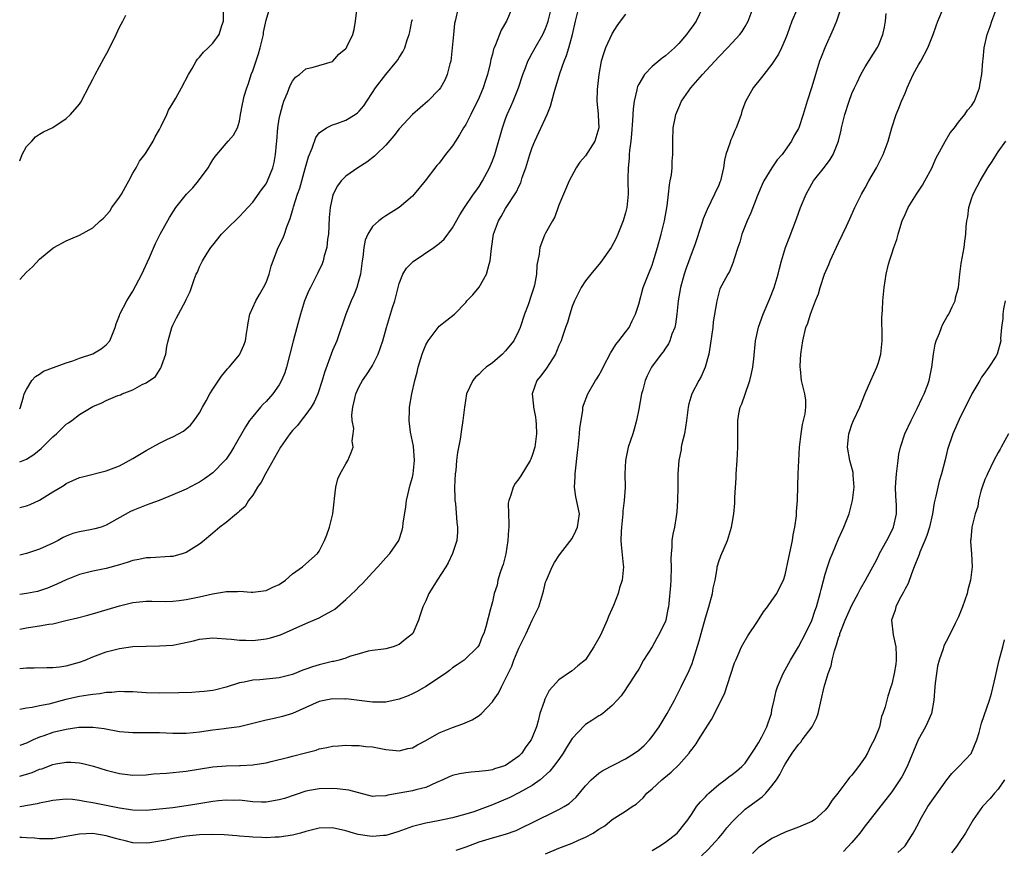
# Model space of a CAD drawing. Units: inches. Extents: x 2562000 to 2565000, y 1536000 to 1539000.
# Drawn here: x 2562000 to 2562148, y 1536363 to 1536487 of the extents above; entities that cross this region are included whole.
import ezdxf

# ---------------------------------------------------------------- set-up
doc = ezdxf.new("R2010")
doc.units = ezdxf.units.IN
doc.header["$MEASUREMENT"] = 0
doc.layers.add('LD25621536_2ft', color=31, linetype='Continuous')

msp = doc.modelspace()

# ---------------------------------------------------------------- linework, layer by layer
at = {"layer": 'LD25621536_2ft'}
for points, elevation in [([(2562123.77, 1536490.23), (2562122.69, 1536487), (2562122.2, 1536485.8), (2562120.92, 1536483), (2562120.38, 1536481.62), (2562120.15, 1536481), (2562119.52, 1536479), (2562119, 1536477.16), (2562118.3, 1536475), (2562117.69, 1536473), (2562117.04, 1536471), (2562117, 1536470.9), (2562116.28, 1536469.72), (2562115.93, 1536469), (2562115, 1536467.65), (2562114.51, 1536467), (2562113.8, 1536466.2), (2562113, 1536464.96), (2562111.79, 1536463), (2562111.52, 1536462.48), (2562110.82, 1536460.82), (2562109.81, 1536458.19), (2562109.27, 1536457), (2562108.5, 1536455), (2562108.18, 1536453.82), (2562107.87, 1536453), (2562107.32, 1536451.32), (2562107.18, 1536450.82), (2562107, 1536450.4), (2562106.6, 1536449.4), (2562106.35, 1536449), (2562105.19, 1536446.81), (2562105, 1536446.21), (2562104.71, 1536445), (2562104.67, 1536444.67), (2562104.17, 1536441.83), (2562104.1, 1536441), (2562103.98, 1536439.98), (2562103.74, 1536438.26), (2562103.52, 1536437), (2562102.99, 1536435), (2562102.38, 1536433.62), (2562102.03, 1536433), (2562100.99, 1536431), (2562100.51, 1536429.49), (2562100.39, 1536429), (2562100.14, 1536427), (2562099.84, 1536425), (2562099.48, 1536423.48), (2562099.38, 1536423), (2562099.34, 1536422.66), (2562099, 1536421), (2562098.85, 1536419), (2562098.86, 1536417), (2562098.82, 1536415), (2562098.72, 1536413.28), (2562098.6, 1536412.6), (2562098.35, 1536411), (2562098.09, 1536409.91), (2562097.97, 1536409), (2562097.98, 1536407.98), (2562097.84, 1536407), (2562097.81, 1536406.19), (2562097.87, 1536405), (2562097.83, 1536403), (2562097.77, 1536402.23), (2562097.5, 1536399.5), (2562097.44, 1536399), (2562097.35, 1536398.65), (2562097.05, 1536397), (2562097, 1536396.86), (2562096.11, 1536395), (2562095.69, 1536394.31), (2562095, 1536393.01), (2562093.73, 1536391), (2562093, 1536389.66), (2562092.55, 1536389), (2562091.76, 1536387.76), (2562091.15, 1536386.85), (2562091, 1536386.6), (2562090.34, 1536385.66), (2562089.77, 1536385), (2562089, 1536384.19), (2562087.61, 1536383), (2562087.25, 1536382.75), (2562087, 1536382.63), (2562085.94, 1536381.94), (2562085, 1536381.31), (2562084.83, 1536381.17), (2562083, 1536379.21), (2562082.15, 1536377.85), (2562081.65, 1536377), (2562081, 1536376.09), (2562080.19, 1536375), (2562079.66, 1536374.34), (2562078.2, 1536373), (2562077, 1536372.15), (2562075, 1536371.04), (2562073.63, 1536370.37), (2562071, 1536369.27), (2562068.22, 1536368.22), (2562067, 1536367.84), (2562065, 1536367.28), (2562062.84, 1536366.84), (2562061, 1536366.48), (2562059, 1536365.98), (2562056.78, 1536365.22), (2562055, 1536364.67), (2562054.65, 1536364.65), (2562053, 1536364.49), (2562052.55, 1536364.55), (2562050.82, 1536364.82), (2562050.12, 1536365), (2562049, 1536365.35), (2562047, 1536365.78), (2562045, 1536365.74), (2562043, 1536365.25), (2562042.19, 1536365), (2562041, 1536364.7), (2562039, 1536364.4), (2562038.4, 1536364.4), (2562037, 1536364.31), (2562036.37, 1536364.37), (2562035, 1536364.39), (2562034.46, 1536364.46), (2562033, 1536364.57), (2562032.61, 1536364.61), (2562030.74, 1536364.74), (2562029, 1536364.79), (2562027, 1536364.75), (2562025, 1536364.56), (2562024.43, 1536364.43), (2562023, 1536364.2), (2562021.93, 1536363.93), (2562019.53, 1536363.53), (2562019, 1536363.48), (2562017, 1536363.54), (2562015.85, 1536363.85), (2562015, 1536364.03), (2562014.26, 1536364.26), (2562013, 1536364.61), (2562011, 1536364.93), (2562009, 1536364.85), (2562006.38, 1536364.38), (2562005, 1536364.17), (2562003, 1536364.16), (2562002.24, 1536364.24), (2562001, 1536364.32), (2562000.34, 1536364.34), (2562000, 1536364.34)], 8030), ([(2562000, 1536428.77), (2562000.11, 1536429), (2562000.58, 1536430.58), (2562000.67, 1536431), (2562001, 1536431.67), (2562001.8, 1536433), (2562002.37, 1536433.63), (2562003, 1536433.99), (2562003.58, 1536434.42), (2562007, 1536435.67), (2562007.97, 1536435.97), (2562009, 1536436.35), (2562010.99, 1536437.01), (2562012.23, 1536437.77), (2562013, 1536438.36), (2562013.55, 1536439), (2562014.33, 1536441), (2562014.48, 1536441.52), (2562015, 1536442.79), (2562015.06, 1536443), (2562016.07, 1536445), (2562017, 1536446.43), (2562018.37, 1536449), (2562019.52, 1536451.52), (2562020.4, 1536453.6), (2562021.12, 1536455), (2562022.51, 1536457.49), (2562023.47, 1536459), (2562025.08, 1536461), (2562026.03, 1536461.97), (2562026.88, 1536463), (2562028.33, 1536465), (2562028.56, 1536465.44), (2562029, 1536466.18), (2562029.34, 1536466.66), (2562031, 1536468.64), (2562031.34, 1536469), (2562032.11, 1536469.89), (2562032.72, 1536471), (2562033, 1536472), (2562033.18, 1536473), (2562033.48, 1536474.52), (2562033.55, 1536475), (2562033.74, 1536475.74), (2562034.11, 1536477), (2562034.35, 1536477.65), (2562034.78, 1536479), (2562035, 1536479.57), (2562035.88, 1536482.12), (2562036.12, 1536483), (2562036.61, 1536485), (2562036.64, 1536485.36), (2562037, 1536487.15), (2562037.59, 1536489)], 8052), ([(2562065.88, 1536489), (2562065.4, 1536487), (2562065.33, 1536486.67), (2562065.15, 1536485), (2562064.97, 1536483), (2562064.74, 1536481), (2562064.62, 1536480.62), (2562064.23, 1536479), (2562063.87, 1536478.13), (2562063.2, 1536477), (2562063, 1536476.74), (2562061.3, 1536475), (2562059, 1536472.97), (2562057, 1536470.82), (2562056.2, 1536469.8), (2562055, 1536468.4), (2562053.57, 1536467), (2562053.29, 1536466.71), (2562052.16, 1536465.84), (2562050.77, 1536465), (2562049, 1536463.74), (2562048.27, 1536463), (2562047.73, 1536462.27), (2562047.1, 1536461), (2562047, 1536460.67), (2562046.63, 1536459), (2562046.49, 1536457.51), (2562046.38, 1536455), (2562046.26, 1536454.26), (2562046.13, 1536453), (2562045.74, 1536451.74), (2562045.57, 1536451), (2562045.43, 1536450.57), (2562044.8, 1536449.2), (2562043.66, 1536447), (2562043.45, 1536446.55), (2562042.8, 1536445), (2562042.18, 1536443), (2562041.62, 1536441), (2562041.06, 1536438.94), (2562040.6, 1536437), (2562040.08, 1536435), (2562039.82, 1536434.18), (2562039.35, 1536433), (2562039, 1536432.38), (2562038.03, 1536431), (2562037, 1536429.88), (2562036.56, 1536429.44), (2562036.18, 1536429), (2562035, 1536427.62), (2562034.54, 1536427), (2562033.92, 1536426.08), (2562032.19, 1536423), (2562031.74, 1536422.26), (2562031, 1536421.21), (2562030.84, 1536421), (2562029, 1536419.15), (2562027.74, 1536418.26), (2562027, 1536417.76), (2562026.49, 1536417.51), (2562025, 1536416.7), (2562023, 1536415.83), (2562020.94, 1536415), (2562019.53, 1536414.47), (2562019, 1536414.3), (2562017, 1536413.49), (2562016.66, 1536413.34), (2562013, 1536411.26), (2562012.26, 1536411), (2562011.29, 1536410.71), (2562010.57, 1536410.57), (2562009, 1536410.3), (2562007.97, 1536410.03), (2562007, 1536409.65), (2562006.55, 1536409.45), (2562005.76, 1536409), (2562005, 1536408.6), (2562003, 1536407.66), (2562001, 1536407.01), (2562000, 1536406.76)], 8046), ([(2562074, 1536489), (2562073.11, 1536487), (2562072.34, 1536485.66), (2562071.47, 1536483.47), (2562071.25, 1536483), (2562071.19, 1536482.81), (2562071, 1536482.05), (2562070.77, 1536481.23), (2562070.66, 1536480.66), (2562070.26, 1536479), (2562069.94, 1536477.94), (2562069.62, 1536477), (2562069, 1536475.54), (2562068.76, 1536475), (2562068.18, 1536473.82), (2562067.75, 1536473), (2562067, 1536471.47), (2562066.69, 1536471), (2562066.08, 1536469.92), (2562065.44, 1536469), (2562065, 1536468.28), (2562063.98, 1536467), (2562063, 1536465.69), (2562062.68, 1536465.32), (2562060.9, 1536463), (2562059.26, 1536461), (2562059, 1536460.72), (2562057, 1536459.02), (2562055, 1536457.77), (2562054.54, 1536457.46), (2562053.95, 1536457), (2562053, 1536456.14), (2562052.3, 1536455), (2562051.9, 1536454.1), (2562051.7, 1536453), (2562051.55, 1536451.55), (2562051.45, 1536451), (2562051.18, 1536449), (2562051, 1536448.32), (2562050.62, 1536447), (2562050.17, 1536445.83), (2562049.8, 1536445), (2562049, 1536443), (2562047.62, 1536439), (2562047, 1536437.52), (2562045.77, 1536434.23), (2562045.45, 1536433), (2562044.8, 1536431), (2562044.23, 1536429.77), (2562043.78, 1536429), (2562043, 1536427.89), (2562042.27, 1536427), (2562041.72, 1536426.28), (2562041, 1536425.49), (2562040.59, 1536425), (2562039.2, 1536423), (2562036.92, 1536419), (2562036.27, 1536417.73), (2562035.74, 1536417), (2562035, 1536415.8), (2562034.38, 1536415), (2562033.89, 1536414.11), (2562033, 1536413.37), (2562032.83, 1536413.17), (2562032.57, 1536413), (2562031, 1536411.69), (2562030.08, 1536411), (2562029, 1536410.08), (2562028.43, 1536409.57), (2562027.73, 1536409), (2562027, 1536408.43), (2562025, 1536407.16), (2562024.57, 1536407), (2562023, 1536406.59), (2562022.58, 1536406.58), (2562019.65, 1536406.35), (2562019, 1536406.38), (2562017.89, 1536406.11), (2562017, 1536405.98), (2562016.29, 1536405.71), (2562015, 1536405.31), (2562013, 1536404.75), (2562011, 1536404.38), (2562009, 1536403.89), (2562007, 1536403.08), (2562005.6, 1536402.4), (2562004.2, 1536401.8), (2562003, 1536401.4), (2562002.69, 1536401.31), (2562001, 1536400.99), (2562000, 1536400.86)], 8044), ([(2562000, 1536395.64), (2562001, 1536395.87), (2562001.99, 1536395.99), (2562003, 1536396.14), (2562004.39, 1536396.39), (2562005, 1536396.47), (2562006.94, 1536396.94), (2562008.66, 1536397.34), (2562010.25, 1536397.75), (2562011.81, 1536398.19), (2562015, 1536399.18), (2562017, 1536399.65), (2562019, 1536399.87), (2562019.84, 1536399.84), (2562021.83, 1536399.83), (2562023, 1536399.85), (2562023.96, 1536399.96), (2562025, 1536400.09), (2562027, 1536400.53), (2562028.98, 1536400.98), (2562030.76, 1536401.24), (2562031, 1536401.3), (2562032.7, 1536401.3), (2562033, 1536401.35), (2562034.77, 1536401.23), (2562035, 1536401.23), (2562037, 1536401.44), (2562038.05, 1536401.95), (2562039, 1536402.37), (2562039.93, 1536403), (2562041, 1536403.98), (2562042.5, 1536405), (2562043, 1536405.48), (2562044.73, 1536407), (2562045, 1536407.38), (2562045.79, 1536409), (2562046.15, 1536409.85), (2562046.54, 1536411), (2562047.04, 1536413), (2562047.22, 1536414.78), (2562047.31, 1536415.31), (2562047.47, 1536417), (2562047.77, 1536418.23), (2562048.15, 1536419), (2562049, 1536420.49), (2562049.31, 1536421), (2562049.81, 1536422.19), (2562050.09, 1536423), (2562049.94, 1536423.94), (2562050.09, 1536425), (2562050.18, 1536425.82), (2562049.94, 1536427), (2562049.88, 1536427.88), (2562050.05, 1536429), (2562050.32, 1536430.32), (2562050.51, 1536431), (2562051, 1536432.11), (2562051.49, 1536433), (2562052.12, 1536433.88), (2562052.86, 1536435), (2562053, 1536435.25), (2562053.87, 1536437), (2562054.53, 1536439), (2562055.08, 1536441), (2562056.01, 1536444.01), (2562056.33, 1536445), (2562056.84, 1536447), (2562057, 1536447.57), (2562057.56, 1536449), (2562058.09, 1536449.91), (2562059.09, 1536450.91), (2562062.23, 1536453), (2562063, 1536453.59), (2562063.75, 1536454.25), (2562065, 1536455.96), (2562066.1, 1536457.9), (2562066.82, 1536459), (2562068.19, 1536461), (2562068.51, 1536461.49), (2562069, 1536462.16), (2562069.54, 1536463), (2562070.58, 1536465), (2562071, 1536466.01), (2562071.36, 1536467), (2562072.53, 1536471), (2562073, 1536472.32), (2562073.25, 1536473), (2562073.8, 1536474.2), (2562074.14, 1536475), (2562074.93, 1536477), (2562075.6, 1536479), (2562075.98, 1536479.98), (2562076.35, 1536481), (2562076.56, 1536481.44), (2562077, 1536482.2), (2562077.43, 1536483), (2562078.59, 1536485), (2562079, 1536485.89), (2562079.3, 1536486.7), (2562079.38, 1536487), (2562079.87, 1536489)], 8042), ([(2562000, 1536389.72), (2562001, 1536389.84), (2562002.15, 1536389.85), (2562004.1, 1536389.9), (2562005, 1536389.87), (2562005.97, 1536389.97), (2562007, 1536390.13), (2562009, 1536390.69), (2562009.82, 1536391), (2562011, 1536391.51), (2562013, 1536392.26), (2562015, 1536392.77), (2562017, 1536393.03), (2562019, 1536393.11), (2562021, 1536393.13), (2562023, 1536393.27), (2562024.45, 1536393.55), (2562026.09, 1536393.91), (2562027, 1536394.15), (2562029, 1536394.35), (2562029.68, 1536394.32), (2562031, 1536394.19), (2562031.84, 1536394.16), (2562033, 1536393.99), (2562033.99, 1536394.01), (2562035, 1536393.97), (2562037, 1536394.19), (2562037.67, 1536394.33), (2562039.2, 1536394.8), (2562043, 1536396.52), (2562045, 1536397.34), (2562045.79, 1536397.79), (2562047, 1536398.44), (2562047.33, 1536398.67), (2562049, 1536400.11), (2562050.48, 1536401.52), (2562051, 1536402.07), (2562051.49, 1536402.51), (2562053, 1536404.17), (2562053.82, 1536405), (2562055, 1536406.38), (2562055.59, 1536407), (2562056.96, 1536409), (2562057.47, 1536410.53), (2562057.55, 1536411), (2562057.6, 1536411.6), (2562057.98, 1536414.02), (2562058.11, 1536415), (2562058.68, 1536417.32), (2562059, 1536418.5), (2562059.11, 1536419), (2562059.31, 1536421), (2562059.14, 1536423.14), (2562058.72, 1536425.28), (2562058.5, 1536427), (2562058.57, 1536428.57), (2562058.57, 1536429), (2562058.93, 1536431), (2562059.38, 1536433), (2562059.71, 1536434.29), (2562059.87, 1536435), (2562060.48, 1536437), (2562060.61, 1536437.39), (2562061, 1536438.38), (2562061.35, 1536439), (2562063, 1536441.18), (2562065.31, 1536443), (2562067, 1536444.74), (2562067.18, 1536445), (2562068.09, 1536445.91), (2562069, 1536447.03), (2562070.13, 1536449), (2562070.52, 1536450.52), (2562070.69, 1536451), (2562070.85, 1536452.85), (2562071.15, 1536455), (2562071.9, 1536457), (2562072.33, 1536457.67), (2562073, 1536458.86), (2562074.65, 1536461.35), (2562075, 1536462.16), (2562075.28, 1536462.72), (2562075.5, 1536463.5), (2562076.01, 1536465), (2562076.63, 1536467), (2562077, 1536468.05), (2562077.38, 1536469), (2562079.23, 1536473), (2562079.74, 1536474.26), (2562080.29, 1536476.29), (2562081.15, 1536479.15), (2562081.81, 1536481), (2562082.16, 1536481.84), (2562082.51, 1536483), (2562083.05, 1536485), (2562083.51, 1536487), (2562084.01, 1536489)], 8040), ([(2562102.58, 1536489), (2562101.6, 1536487), (2562101, 1536486.14), (2562100.51, 1536485.49), (2562100.18, 1536485), (2562099, 1536483.65), (2562098.37, 1536483), (2562097, 1536481.79), (2562096.53, 1536481.47), (2562095, 1536480.18), (2562093.87, 1536479), (2562093, 1536477.57), (2562092.81, 1536477.19), (2562092.75, 1536477), (2562092.71, 1536476.71), (2562092.3, 1536475), (2562092.14, 1536473.86), (2562092.07, 1536472.07), (2562091.9, 1536470.1), (2562091.78, 1536469), (2562091.58, 1536467.58), (2562091.56, 1536467), (2562091.57, 1536466.43), (2562091.38, 1536465), (2562091.35, 1536463.35), (2562091.37, 1536463), (2562091.41, 1536461), (2562091.21, 1536459), (2562091, 1536458.19), (2562090.65, 1536457), (2562089.87, 1536455), (2562089.59, 1536454.41), (2562088.84, 1536453), (2562087.25, 1536450.75), (2562085.77, 1536449), (2562085, 1536448), (2562084.32, 1536447), (2562083.34, 1536445), (2562083, 1536444.12), (2562082.63, 1536443), (2562082.28, 1536441.72), (2562082.01, 1536441), (2562081.49, 1536439.49), (2562081.33, 1536439), (2562081, 1536438.26), (2562080.64, 1536437.36), (2562080.48, 1536437), (2562079.12, 1536434.88), (2562078.27, 1536433.73), (2562077.7, 1536433), (2562076.97, 1536431), (2562077.16, 1536429.16), (2562077.16, 1536429), (2562077.49, 1536427.49), (2562077.55, 1536427), (2562077.56, 1536426.44), (2562077.65, 1536425), (2562077.39, 1536423), (2562077, 1536421.73), (2562076.79, 1536421.21), (2562076.7, 1536421), (2562075.3, 1536418.7), (2562075, 1536418.25), (2562074.44, 1536417.56), (2562074.13, 1536417), (2562073.78, 1536415.78), (2562073.46, 1536415), (2562073.39, 1536414.61), (2562073.41, 1536413), (2562073.5, 1536411.5), (2562073.47, 1536411), (2562073.43, 1536410.57), (2562073.34, 1536409), (2562073.01, 1536406.99), (2562072.61, 1536405.39), (2562072.48, 1536405), (2562072.19, 1536404.19), (2562071.84, 1536403), (2562071.71, 1536402.29), (2562071.27, 1536401), (2562071, 1536399.75), (2562070.71, 1536398.71), (2562070.01, 1536396.01), (2562069.7, 1536395), (2562069.46, 1536394.54), (2562069, 1536393.3), (2562068.81, 1536393), (2562066.75, 1536391), (2562065.72, 1536390.28), (2562065, 1536389.82), (2562064.57, 1536389.43), (2562063.96, 1536389), (2562061, 1536387.03), (2562059.71, 1536386.29), (2562059, 1536385.94), (2562058.35, 1536385.65), (2562057, 1536385.12), (2562055, 1536384.69), (2562053, 1536384.68), (2562049, 1536385.17), (2562048.84, 1536385.16), (2562047, 1536385.2), (2562045, 1536384.79), (2562043, 1536383.86), (2562041, 1536382.96), (2562039.48, 1536382.52), (2562038.25, 1536382.25), (2562037, 1536381.99), (2562036.2, 1536381.8), (2562034.64, 1536381.36), (2562033, 1536380.98), (2562031, 1536380.72), (2562030.7, 1536380.7), (2562029, 1536380.49), (2562027, 1536380.19), (2562026.07, 1536380.07), (2562025, 1536379.97), (2562023.96, 1536379.96), (2562023, 1536379.99), (2562021, 1536380.09), (2562017, 1536380.07), (2562015, 1536380.25), (2562012.68, 1536380.68), (2562011, 1536380.89), (2562010.9, 1536380.9), (2562008.87, 1536380.87), (2562007, 1536380.6), (2562005, 1536380.13), (2562003.64, 1536379.64), (2562003, 1536379.43), (2562002.01, 1536379), (2562001, 1536378.54), (2562000, 1536378.16)], 8036), ([(2562000, 1536373.54), (2562001.87, 1536374.13), (2562003, 1536374.6), (2562003.31, 1536374.69), (2562005, 1536375.33), (2562005.41, 1536375.41), (2562007, 1536375.69), (2562007.69, 1536375.69), (2562009, 1536375.58), (2562009.49, 1536375.49), (2562011.08, 1536375.08), (2562013, 1536374.48), (2562015, 1536373.97), (2562017, 1536373.72), (2562019, 1536373.78), (2562020.1, 1536373.9), (2562022.03, 1536374.03), (2562025, 1536374.32), (2562029, 1536374.98), (2562031, 1536375.13), (2562033, 1536375.16), (2562033.18, 1536375.18), (2562035, 1536375.26), (2562035.34, 1536375.34), (2562037, 1536375.57), (2562037.77, 1536375.77), (2562040.41, 1536376.41), (2562041, 1536376.58), (2562042.94, 1536377.06), (2562044.51, 1536377.49), (2562045, 1536377.66), (2562046.12, 1536377.88), (2562047, 1536378.08), (2562047.87, 1536378.13), (2562049, 1536378.22), (2562049.84, 1536378.16), (2562051, 1536378.18), (2562051.98, 1536378.02), (2562053, 1536377.95), (2562055, 1536377.56), (2562056.57, 1536377.43), (2562057, 1536377.38), (2562058.3, 1536377.7), (2562059, 1536377.82), (2562059.74, 1536378.26), (2562061, 1536378.92), (2562063, 1536380.08), (2562065, 1536380.86), (2562066.59, 1536381.41), (2562067.97, 1536382.03), (2562069, 1536382.7), (2562069.36, 1536383), (2562071, 1536384.71), (2562071.19, 1536385), (2562071.94, 1536386.06), (2562072.36, 1536387), (2562073, 1536388.19), (2562073.36, 1536389), (2562073.91, 1536390.09), (2562074.25, 1536391), (2562075, 1536392.81), (2562076.08, 1536395), (2562077, 1536397), (2562077.99, 1536399), (2562078.6, 1536401), (2562078.66, 1536401.34), (2562079, 1536402.7), (2562079.11, 1536403), (2562079.98, 1536405), (2562080.33, 1536405.67), (2562081, 1536406.65), (2562081.25, 1536407), (2562083, 1536409.27), (2562083.56, 1536410.44), (2562083.79, 1536411), (2562084.08, 1536413), (2562083.52, 1536415.52), (2562083.33, 1536417), (2562083.46, 1536418.54), (2562083.45, 1536419), (2562083.47, 1536419.47), (2562083.79, 1536422.21), (2562083.87, 1536423), (2562084, 1536424), (2562084.11, 1536425), (2562084.16, 1536425.84), (2562084.33, 1536427), (2562084.58, 1536428.58), (2562084.61, 1536429), (2562084.69, 1536429.31), (2562085.32, 1536431), (2562086.51, 1536433), (2562086.71, 1536433.29), (2562087, 1536433.76), (2562087.44, 1536434.56), (2562087.64, 1536435), (2562088.79, 1536437.21), (2562089, 1536437.52), (2562089.55, 1536438.45), (2562090.01, 1536439), (2562091, 1536440.28), (2562091.54, 1536441), (2562092, 1536442), (2562092.52, 1536443), (2562093, 1536444.5), (2562093.68, 1536447), (2562094.44, 1536449), (2562095, 1536450.35), (2562095.33, 1536451.33), (2562095.83, 1536453), (2562096.37, 1536455), (2562096.84, 1536457), (2562097.25, 1536459.25), (2562097.47, 1536461), (2562097.6, 1536462.4), (2562097.73, 1536463), (2562097.91, 1536463.91), (2562098, 1536465), (2562098.01, 1536465.99), (2562098.12, 1536467), (2562098.12, 1536468.12), (2562098.09, 1536469), (2562098.18, 1536471), (2562098.46, 1536472.46), (2562098.58, 1536473), (2562099, 1536474.04), (2562099.41, 1536475), (2562100.81, 1536477), (2562102.58, 1536479), (2562105, 1536481.67), (2562106.32, 1536483), (2562107, 1536483.75), (2562108.17, 1536485), (2562108.53, 1536485.47), (2562109, 1536486.23), (2562109.44, 1536487), (2562110.17, 1536489)], 8034), ([(2562116.72, 1536488.72), (2562115.99, 1536487), (2562115.29, 1536485), (2562115, 1536484.27), (2562114.45, 1536483), (2562113.97, 1536482.03), (2562113, 1536480.55), (2562111.76, 1536479), (2562111.45, 1536478.55), (2562110.18, 1536477), (2562109.04, 1536474.96), (2562108.49, 1536473.51), (2562108.37, 1536473), (2562108.05, 1536472.05), (2562107.64, 1536471), (2562107.42, 1536470.58), (2562107, 1536469.58), (2562106.8, 1536469.2), (2562106.67, 1536468.67), (2562106.09, 1536467), (2562105.88, 1536466.12), (2562105.72, 1536465), (2562105.25, 1536463), (2562105.19, 1536462.81), (2562105, 1536462.36), (2562104.39, 1536461), (2562103.27, 1536458.73), (2562102.69, 1536457.31), (2562102.44, 1536456.44), (2562101.41, 1536453.41), (2562101, 1536452.34), (2562100.12, 1536449.88), (2562099.83, 1536449), (2562099.26, 1536447), (2562098.91, 1536445), (2562098.71, 1536443), (2562098.51, 1536441.49), (2562098.39, 1536441), (2562097.96, 1536439.96), (2562097.65, 1536439), (2562097.45, 1536438.55), (2562097, 1536437.9), (2562096.65, 1536437.35), (2562096.36, 1536437), (2562094.91, 1536435), (2562094.27, 1536433.73), (2562093.97, 1536433), (2562093.61, 1536431.61), (2562093.42, 1536431), (2562093, 1536428.7), (2562092.65, 1536427), (2562092.29, 1536425.71), (2562092.08, 1536425), (2562091.42, 1536423), (2562090.99, 1536421), (2562090.92, 1536419), (2562090.94, 1536416.94), (2562090.81, 1536415), (2562090.61, 1536413.39), (2562090.59, 1536413), (2562090.38, 1536411), (2562090.34, 1536410.34), (2562090.32, 1536409), (2562090.34, 1536408.34), (2562090.67, 1536405.33), (2562090.68, 1536405), (2562090.51, 1536403), (2562090.12, 1536401.88), (2562089.91, 1536401), (2562089.19, 1536399.19), (2562088.45, 1536397.55), (2562088.26, 1536397), (2562087.24, 1536394.76), (2562087, 1536394.3), (2562086.26, 1536393), (2562085, 1536391.03), (2562083.86, 1536390.14), (2562083, 1536389.37), (2562082.74, 1536389.26), (2562081, 1536388.06), (2562080.06, 1536387), (2562079.55, 1536386.45), (2562078.88, 1536385.12), (2562078.79, 1536384.79), (2562078.13, 1536383), (2562077.87, 1536381.87), (2562077.61, 1536381), (2562077, 1536379.36), (2562076.84, 1536379), (2562076.05, 1536377.95), (2562075.41, 1536377), (2562075, 1536376.59), (2562073, 1536375.19), (2562072.5, 1536375), (2562071.33, 1536374.67), (2562071, 1536374.53), (2562070.41, 1536374.41), (2562069, 1536374.25), (2562067.82, 1536374.18), (2562067, 1536374.09), (2562066.08, 1536373.92), (2562065, 1536373.67), (2562064.53, 1536373.47), (2562063.57, 1536373), (2562062.59, 1536372.59), (2562061, 1536371.87), (2562059.53, 1536371.53), (2562059, 1536371.38), (2562057, 1536371.03), (2562055.31, 1536370.69), (2562055, 1536370.59), (2562053.46, 1536370.54), (2562053, 1536370.51), (2562049.45, 1536371.45), (2562049, 1536371.53), (2562047.68, 1536371.68), (2562047, 1536371.72), (2562045, 1536371.66), (2562043, 1536371.31), (2562039.78, 1536370.22), (2562039, 1536369.99), (2562037, 1536369.64), (2562036.32, 1536369.68), (2562035, 1536369.71), (2562033, 1536369.94), (2562032.08, 1536369.92), (2562031, 1536369.95), (2562029.85, 1536369.85), (2562029, 1536369.74), (2562026.63, 1536369.37), (2562025, 1536369.1), (2562023, 1536368.83), (2562021, 1536368.59), (2562019, 1536368.42), (2562017, 1536368.45), (2562015, 1536368.74), (2562011, 1536369.57), (2562009.75, 1536369.75), (2562009, 1536369.92), (2562007.95, 1536370.05), (2562007, 1536370.11), (2562005, 1536369.93), (2562004.26, 1536369.74), (2562003, 1536369.51), (2562002.61, 1536369.39), (2562000, 1536368.97)], 8032), ([(2562000, 1536420.8), (2562001, 1536421.18), (2562002.12, 1536421.88), (2562003.21, 1536422.79), (2562005, 1536424.55), (2562005.55, 1536425), (2562007, 1536426.44), (2562007.34, 1536426.66), (2562007.83, 1536427), (2562009, 1536427.9), (2562011, 1536429.09), (2562012.33, 1536429.67), (2562013, 1536430.02), (2562014.76, 1536430.76), (2562015.12, 1536430.88), (2562015.38, 1536431), (2562017, 1536431.61), (2562018.41, 1536432.41), (2562019, 1536432.66), (2562020.38, 1536433.62), (2562021.17, 1536434.83), (2562021.25, 1536435), (2562021.34, 1536435.34), (2562021.93, 1536437), (2562022.11, 1536438.11), (2562022.32, 1536439), (2562022.86, 1536441), (2562023, 1536441.35), (2562023.54, 1536442.46), (2562023.85, 1536443), (2562024.95, 1536445.05), (2562025, 1536445.19), (2562025.6, 1536446.4), (2562026.19, 1536448.19), (2562026.51, 1536449), (2562026.69, 1536449.31), (2562027, 1536450.09), (2562027.32, 1536450.68), (2562027.46, 1536451), (2562028.17, 1536452.17), (2562028.72, 1536453), (2562029, 1536453.37), (2562030.32, 1536455), (2562031, 1536455.69), (2562033, 1536457.64), (2562033.65, 1536458.35), (2562034.27, 1536459), (2562035, 1536459.81), (2562036.33, 1536461.67), (2562037, 1536462.59), (2562037.21, 1536463), (2562038.03, 1536465), (2562038.24, 1536465.76), (2562038.45, 1536467), (2562038.56, 1536468.56), (2562038.62, 1536469), (2562038.78, 1536471), (2562039, 1536472.36), (2562039.12, 1536473), (2562039.51, 1536474.49), (2562039.7, 1536475), (2562040.24, 1536476.24), (2562040.64, 1536477.36), (2562041, 1536478.01), (2562041.42, 1536478.58), (2562042.01, 1536479), (2562043, 1536479.86), (2562044.08, 1536480.08), (2562047, 1536480.97), (2562047.04, 1536481), (2562047.96, 1536482.04), (2562049, 1536482.91), (2562049.07, 1536483), (2562049.14, 1536483.14), (2562050.03, 1536485), (2562050.23, 1536485.77), (2562050.45, 1536487), (2562050.66, 1536488.66)], 8050), ([(2562000, 1536448.18), (2562001, 1536449.28), (2562001.92, 1536450.08), (2562003, 1536451.23), (2562005, 1536452.92), (2562005.12, 1536453), (2562007, 1536453.99), (2562007.67, 1536454.33), (2562009, 1536454.88), (2562011, 1536455.95), (2562012.07, 1536457), (2562012.6, 1536457.4), (2562013.52, 1536458.48), (2562013.85, 1536459), (2562015, 1536460.57), (2562015.28, 1536461), (2562015.87, 1536462.13), (2562016.38, 1536463), (2562017, 1536464.18), (2562017.49, 1536465), (2562018.02, 1536465.98), (2562018.82, 1536467), (2562019, 1536467.27), (2562020.04, 1536469), (2562020.36, 1536469.64), (2562021, 1536470.76), (2562021.25, 1536471.25), (2562022.1, 1536473), (2562022.37, 1536473.63), (2562023, 1536474.68), (2562023.44, 1536475.44), (2562024.31, 1536477), (2562025.37, 1536479), (2562025.9, 1536479.9), (2562026.52, 1536481), (2562026.71, 1536481.29), (2562027, 1536481.6), (2562027.63, 1536482.37), (2562028.3, 1536483), (2562029, 1536483.7), (2562029.96, 1536485), (2562030.36, 1536486.36), (2562030.6, 1536487), (2562030.59, 1536488.59)], 8054), ([(2562079, 1536361.88), (2562081, 1536362.74), (2562083, 1536363.5), (2562083.93, 1536363.93), (2562085, 1536364.38), (2562086.15, 1536365), (2562087, 1536365.59), (2562087.9, 1536366.1), (2562089, 1536367.07), (2562091, 1536368.33), (2562091.99, 1536369), (2562092.62, 1536369.38), (2562093.67, 1536370.33), (2562094.23, 1536371), (2562095, 1536371.65), (2562096.44, 1536373), (2562096.75, 1536373.25), (2562097.84, 1536374.16), (2562099, 1536375.28), (2562100.54, 1536377), (2562100.74, 1536377.26), (2562101, 1536377.64), (2562101.6, 1536378.4), (2562101.99, 1536379), (2562103, 1536380.66), (2562103.94, 1536382.06), (2562105, 1536384.24), (2562105.93, 1536386.07), (2562106.76, 1536388.76), (2562107.39, 1536390.61), (2562107.55, 1536391), (2562108.03, 1536392.03), (2562108.44, 1536393), (2562108.63, 1536393.37), (2562109.37, 1536394.63), (2562110.82, 1536396.82), (2562111.73, 1536398.27), (2562112.32, 1536399), (2562113, 1536399.94), (2562113.71, 1536401), (2562114.14, 1536401.86), (2562114.72, 1536403), (2562115, 1536403.84), (2562115.56, 1536406.44), (2562116.09, 1536409), (2562116.19, 1536409.81), (2562116.43, 1536411), (2562116.67, 1536412.67), (2562116.69, 1536413.31), (2562116.84, 1536415), (2562116.88, 1536417.12), (2562116.94, 1536419), (2562117.15, 1536423), (2562117.37, 1536425), (2562117.58, 1536426.42), (2562117.76, 1536427), (2562117.99, 1536427.99), (2562118.1, 1536429), (2562118.07, 1536430.07), (2562117.94, 1536431), (2562117.44, 1536433), (2562117.27, 1536434.73), (2562117.22, 1536435), (2562117.23, 1536435.23), (2562117.36, 1536437), (2562117.62, 1536439), (2562118.09, 1536441), (2562118.38, 1536441.62), (2562118.79, 1536443), (2562119.55, 1536445), (2562119.97, 1536446.03), (2562120.24, 1536447), (2562120.91, 1536449), (2562121.55, 1536450.45), (2562121.75, 1536451), (2562123, 1536453.7), (2562124.2, 1536456.2), (2562124.68, 1536457.32), (2562125.47, 1536459), (2562126.45, 1536461), (2562127, 1536461.96), (2562127.55, 1536463), (2562128.71, 1536465), (2562129.72, 1536467), (2562130.46, 1536469), (2562131.02, 1536471), (2562131.67, 1536473), (2562132.08, 1536473.92), (2562132.48, 1536475), (2562133, 1536476.18), (2562133.33, 1536477), (2562134.23, 1536479), (2562135, 1536480.43), (2562135.34, 1536481), (2562136.41, 1536483), (2562137.21, 1536485), (2562137.67, 1536486.33), (2562137.92, 1536487), (2562138.76, 1536489)], 8026), ([(2562095, 1536362.38), (2562096.02, 1536363), (2562097, 1536363.65), (2562098.74, 1536365), (2562099, 1536365.3), (2562099.75, 1536366.25), (2562100.38, 1536367), (2562101, 1536367.97), (2562101.69, 1536369), (2562102.27, 1536369.73), (2562103, 1536370.44), (2562103.25, 1536370.75), (2562103.51, 1536371), (2562105, 1536372.3), (2562105.95, 1536373), (2562106.52, 1536373.48), (2562107, 1536373.8), (2562107.68, 1536374.32), (2562108.49, 1536375), (2562109, 1536375.53), (2562110, 1536377), (2562110.36, 1536377.64), (2562111, 1536378.58), (2562111.24, 1536379), (2562111.5, 1536379.5), (2562112.24, 1536381), (2562112.41, 1536381.59), (2562112.91, 1536383), (2562113, 1536383.51), (2562113.32, 1536385), (2562113.63, 1536386.37), (2562113.83, 1536387), (2562114.7, 1536389), (2562115, 1536389.53), (2562115.78, 1536391), (2562117, 1536393), (2562118.03, 1536395), (2562119, 1536396.97), (2562119.51, 1536398.49), (2562119.71, 1536399), (2562120.26, 1536401), (2562120.39, 1536401.61), (2562121, 1536403.93), (2562121.33, 1536405), (2562121.76, 1536406.24), (2562122.09, 1536407), (2562123, 1536409.21), (2562123.55, 1536410.45), (2562123.82, 1536411), (2562124.58, 1536413), (2562125.12, 1536415), (2562125.36, 1536417), (2562125.21, 1536418.79), (2562125.21, 1536419), (2562125.18, 1536419.18), (2562124.7, 1536421), (2562124.37, 1536423), (2562124.49, 1536424.49), (2562124.55, 1536425), (2562124.67, 1536425.33), (2562125, 1536426.4), (2562125.24, 1536427), (2562126.19, 1536429), (2562127, 1536431.08), (2562127.85, 1536433), (2562128.76, 1536435), (2562129, 1536435.72), (2562129.34, 1536437), (2562129.54, 1536439), (2562129.58, 1536439.58), (2562129.5, 1536442.5), (2562129.59, 1536443.59), (2562129.64, 1536445), (2562129.86, 1536447), (2562130.15, 1536449), (2562130.49, 1536450.49), (2562130.64, 1536451), (2562131, 1536452.03), (2562131.29, 1536453), (2562131.78, 1536454.23), (2562131.94, 1536455), (2562132.36, 1536456.36), (2562132.58, 1536457), (2562133, 1536457.98), (2562133.48, 1536459), (2562134.73, 1536461), (2562135.62, 1536462.38), (2562135.99, 1536463), (2562137, 1536464.94), (2562137.63, 1536466.37), (2562139, 1536468.91), (2562139.76, 1536470.24), (2562140.43, 1536471), (2562141, 1536471.82), (2562141.98, 1536473), (2562142.36, 1536473.64), (2562143, 1536474.31), (2562143.41, 1536475), (2562144.19, 1536477), (2562144.3, 1536477.7), (2562144.55, 1536479), (2562144.68, 1536481), (2562144.72, 1536481.28), (2562144.9, 1536483), (2562145.35, 1536485), (2562145.79, 1536486.21), (2562146.02, 1536487), (2562146.61, 1536488.61)], 8024), ([(2562091, 1536488.09), (2562090.18, 1536487), (2562089.69, 1536486.31), (2562089, 1536485.21), (2562088.93, 1536485.07), (2562088.01, 1536483), (2562087.73, 1536482.27), (2562087.37, 1536481), (2562086.99, 1536478.99), (2562086.73, 1536476.73), (2562086.69, 1536475), (2562086.89, 1536473.11), (2562086.88, 1536472.88), (2562087, 1536470.98), (2562086.38, 1536469), (2562085, 1536466.8), (2562084.16, 1536465.84), (2562083.61, 1536465), (2562082.52, 1536463), (2562081, 1536459.36), (2562080.41, 1536457.59), (2562080.04, 1536457), (2562079, 1536455.17), (2562078.85, 1536454.85), (2562078.15, 1536453), (2562078.01, 1536452.01), (2562077.66, 1536450.34), (2562077.61, 1536449), (2562077.32, 1536447.32), (2562077.24, 1536447), (2562076.68, 1536445.32), (2562076.59, 1536445), (2562076.37, 1536444.37), (2562075.85, 1536443), (2562075.18, 1536441), (2562075, 1536440.55), (2562074.21, 1536439), (2562073.69, 1536438.31), (2562073, 1536437.47), (2562072.52, 1536437), (2562071, 1536435.69), (2562070.07, 1536435), (2562069.5, 1536434.5), (2562069, 1536433.99), (2562068.49, 1536433.51), (2562068.07, 1536433), (2562067.14, 1536431), (2562066.81, 1536429), (2562066.58, 1536427), (2562066.36, 1536425.64), (2562066.18, 1536424.18), (2562065.79, 1536422.21), (2562065.64, 1536421), (2562065.5, 1536419.5), (2562065.43, 1536419), (2562065.33, 1536417), (2562065.34, 1536415.34), (2562065.37, 1536415), (2562065.44, 1536414.56), (2562065.66, 1536411.66), (2562065.77, 1536411), (2562065.77, 1536410.23), (2562065.67, 1536409), (2562065.03, 1536407), (2562064.37, 1536405.63), (2562064.02, 1536405), (2562062.69, 1536403), (2562062.06, 1536401.94), (2562061.47, 1536401), (2562061, 1536399.91), (2562060.55, 1536399), (2562060.18, 1536397.82), (2562059.9, 1536397), (2562059.05, 1536395), (2562059, 1536394.94), (2562057.91, 1536394.09), (2562057, 1536393.34), (2562056.12, 1536393), (2562055, 1536392.69), (2562054.66, 1536392.66), (2562053, 1536392.44), (2562052.33, 1536392.33), (2562051, 1536391.97), (2562049.53, 1536391.53), (2562049, 1536391.31), (2562047.99, 1536391), (2562047.2, 1536390.8), (2562047, 1536390.77), (2562045, 1536390.29), (2562043.99, 1536390.01), (2562043, 1536389.63), (2562042.53, 1536389.47), (2562041, 1536388.85), (2562039, 1536388.33), (2562036.06, 1536388.06), (2562035, 1536388.01), (2562033.71, 1536387.71), (2562033, 1536387.59), (2562031, 1536386.93), (2562029.45, 1536386.55), (2562029, 1536386.46), (2562027.7, 1536386.3), (2562027, 1536386.23), (2562025.85, 1536386.15), (2562023.93, 1536386.07), (2562021, 1536386.03), (2562019, 1536386.08), (2562017, 1536386.22), (2562015.76, 1536386.24), (2562015, 1536386.29), (2562013.85, 1536386.15), (2562013, 1536386.13), (2562012.05, 1536385.95), (2562011, 1536385.85), (2562010.28, 1536385.72), (2562009, 1536385.53), (2562006.94, 1536385.06), (2562004.39, 1536384.39), (2562003, 1536384.11), (2562001.86, 1536383.86), (2562001, 1536383.76), (2562000, 1536383.6)], 8038), ([(2562000, 1536466.03), (2562000.38, 1536467), (2562001, 1536468.17), (2562001.82, 1536469), (2562002.39, 1536469.61), (2562003, 1536470.03), (2562003.6, 1536470.4), (2562005, 1536471.05), (2562007, 1536472.38), (2562007.61, 1536473), (2562009, 1536474.56), (2562009.18, 1536474.82), (2562010.53, 1536477.47), (2562011, 1536478.32), (2562011.33, 1536479), (2562012.62, 1536481.38), (2562013.34, 1536482.66), (2562014.49, 1536485), (2562015, 1536486.09), (2562015.48, 1536487), (2562015.92, 1536487.92)], 8056), ([(2562000, 1536413.93), (2562001, 1536414.19), (2562001.59, 1536414.41), (2562003, 1536415.04), (2562005, 1536416.28), (2562006.2, 1536417), (2562006.69, 1536417.31), (2562007, 1536417.53), (2562009, 1536418.42), (2562009.44, 1536418.56), (2562013, 1536419.43), (2562015, 1536420.19), (2562017, 1536421.28), (2562019, 1536422.49), (2562021, 1536423.59), (2562022.2, 1536424.2), (2562023, 1536424.57), (2562024.61, 1536425.39), (2562025, 1536425.76), (2562025.68, 1536426.32), (2562026.2, 1536427), (2562027, 1536428.18), (2562027.46, 1536429), (2562028.03, 1536429.97), (2562028.57, 1536431), (2562029, 1536431.74), (2562030.33, 1536433.67), (2562031.23, 1536434.77), (2562031.45, 1536435), (2562033, 1536436.87), (2562033.09, 1536437), (2562033.68, 1536438.32), (2562033.92, 1536439), (2562034.07, 1536440.07), (2562034.23, 1536441), (2562034.33, 1536441.67), (2562034.57, 1536443), (2562035, 1536444.01), (2562035.45, 1536445), (2562036.04, 1536445.96), (2562036.64, 1536447), (2562037, 1536447.74), (2562037.46, 1536449), (2562037.79, 1536450.21), (2562038.75, 1536452.75), (2562038.83, 1536453), (2562039.56, 1536454.44), (2562039.76, 1536455), (2562040.11, 1536456.11), (2562040.65, 1536457.35), (2562041.07, 1536458.93), (2562041.11, 1536459.11), (2562041.72, 1536461), (2562042.06, 1536461.94), (2562042.89, 1536464.89), (2562043.36, 1536466.64), (2562043.95, 1536467.95), (2562044.48, 1536469.52), (2562045, 1536470.22), (2562046.11, 1536471), (2562047, 1536471.45), (2562047.65, 1536471.65), (2562049, 1536472.13), (2562050.39, 1536473), (2562050.75, 1536473.25), (2562051, 1536473.49), (2562051.69, 1536474.31), (2562052.17, 1536475), (2562053, 1536476.31), (2562053.47, 1536477), (2562055, 1536478.98), (2562056.67, 1536481), (2562056.81, 1536481.19), (2562057, 1536481.55), (2562057.57, 1536482.43), (2562057.85, 1536483), (2562058.19, 1536484.19), (2562058.49, 1536485), (2562058.6, 1536485.4), (2562058.92, 1536487), (2562059, 1536487.27)], 8048), ([(2562065.57, 1536362.43), (2562067.05, 1536362.95), (2562069, 1536363.68), (2562070.02, 1536364.02), (2562071, 1536364.32), (2562073, 1536364.86), (2562074.6, 1536365.4), (2562075, 1536365.58), (2562080.17, 1536368.17), (2562081, 1536368.56), (2562081.77, 1536369), (2562082.53, 1536369.47), (2562083.58, 1536370.42), (2562085, 1536372.12), (2562085.85, 1536373), (2562087, 1536374.01), (2562087.59, 1536374.41), (2562091, 1536376.15), (2562092.34, 1536377), (2562093, 1536377.48), (2562093.81, 1536378.19), (2562094.59, 1536379), (2562095, 1536379.52), (2562096.05, 1536381), (2562097.24, 1536383), (2562098.34, 1536385), (2562099.38, 1536387), (2562100.56, 1536389.44), (2562101, 1536390.5), (2562101.19, 1536391), (2562102.09, 1536393.91), (2562102.37, 1536395), (2562103, 1536397.35), (2562103.52, 1536399), (2562104.06, 1536401), (2562104.18, 1536401.82), (2562104.45, 1536403), (2562104.76, 1536404.76), (2562104.79, 1536405), (2562104.82, 1536405.18), (2562105, 1536405.8), (2562105.31, 1536406.69), (2562106.32, 1536409), (2562106.92, 1536411), (2562107, 1536411.52), (2562107.27, 1536413), (2562107.43, 1536414.57), (2562107.44, 1536415.44), (2562107.63, 1536418.37), (2562107.65, 1536419), (2562107.79, 1536421), (2562107.89, 1536423), (2562107.86, 1536425), (2562107.88, 1536426.12), (2562107.86, 1536427), (2562108.02, 1536428.02), (2562108.23, 1536429), (2562108.48, 1536429.52), (2562109, 1536430.99), (2562109.68, 1536433), (2562109.92, 1536434.08), (2562110.12, 1536435), (2562110.27, 1536436.27), (2562110.54, 1536439), (2562110.97, 1536441.03), (2562111.66, 1536443), (2562112.68, 1536445.32), (2562113.33, 1536447), (2562113.92, 1536449), (2562114.13, 1536449.87), (2562114.45, 1536451), (2562115.05, 1536453), (2562115.57, 1536454.43), (2562116.68, 1536457.32), (2562117.31, 1536459), (2562118.13, 1536461), (2562119, 1536462.59), (2562119.25, 1536463), (2562120.9, 1536465.1), (2562121.76, 1536466.24), (2562122.22, 1536467), (2562123, 1536469), (2562123.38, 1536470.62), (2562123.45, 1536471), (2562123.94, 1536473), (2562124.59, 1536475), (2562125, 1536476.13), (2562125.39, 1536477), (2562125.78, 1536477.78), (2562126.36, 1536479), (2562127, 1536480.14), (2562128.83, 1536483), (2562129, 1536483.35), (2562129.65, 1536485), (2562129.89, 1536486.11), (2562130.04, 1536487), (2562130.18, 1536488.18)], 8028), ([(2562102.4, 1536361.6), (2562103.43, 1536362.57), (2562105, 1536364.31), (2562105.61, 1536365), (2562106.21, 1536365.79), (2562107, 1536366.68), (2562107.3, 1536367), (2562109, 1536368.6), (2562109.53, 1536369), (2562111.54, 1536370.46), (2562112.06, 1536371), (2562113, 1536372.12), (2562113.67, 1536373), (2562114.19, 1536373.81), (2562114.79, 1536375), (2562115, 1536375.36), (2562116.05, 1536377), (2562117, 1536378.33), (2562117.33, 1536378.67), (2562117.54, 1536379), (2562119.05, 1536381), (2562119.7, 1536382.3), (2562119.95, 1536383), (2562120.83, 1536387), (2562121.46, 1536389), (2562121.88, 1536390.12), (2562122.06, 1536391), (2562122.39, 1536392.39), (2562122.6, 1536393), (2562122.71, 1536393.29), (2562123, 1536394.34), (2562123.19, 1536394.81), (2562123.22, 1536395), (2562123.33, 1536395.33), (2562124.01, 1536397), (2562125, 1536399.25), (2562125.93, 1536401), (2562126.28, 1536401.72), (2562127.05, 1536403), (2562128.44, 1536405.56), (2562129, 1536406.64), (2562129.17, 1536407), (2562130.26, 1536409), (2562131, 1536410.42), (2562131.28, 1536411), (2562131.73, 1536413), (2562131.7, 1536414.3), (2562131.62, 1536415.62), (2562131.56, 1536417), (2562131.64, 1536418.36), (2562131.69, 1536419), (2562131.82, 1536419.82), (2562131.94, 1536421), (2562132.06, 1536421.94), (2562132.3, 1536423), (2562132.98, 1536425.02), (2562133.9, 1536427), (2562134.82, 1536428.82), (2562135.58, 1536430.42), (2562135.88, 1536431), (2562136.4, 1536432.4), (2562136.61, 1536433), (2562137.02, 1536435), (2562137.27, 1536437), (2562137.53, 1536438.47), (2562137.67, 1536439), (2562138.16, 1536440.15), (2562138.47, 1536441), (2562138.63, 1536441.37), (2562139.34, 1536442.66), (2562139.56, 1536443), (2562140.09, 1536444.09), (2562140.5, 1536445), (2562140.58, 1536445.42), (2562141, 1536447), (2562141.21, 1536449), (2562141.41, 1536450.59), (2562141.88, 1536453), (2562141.98, 1536453.98), (2562142.13, 1536455), (2562142.16, 1536456.16), (2562142.26, 1536457), (2562142.4, 1536457.6), (2562142.57, 1536459), (2562143, 1536460.3), (2562143.24, 1536461), (2562143.83, 1536462.17), (2562144.28, 1536463), (2562145.43, 1536465), (2562146.09, 1536465.91), (2562146.71, 1536467), (2562147, 1536467.39), (2562148.15, 1536469)], 8022), ([(2562148.05, 1536445), (2562147.79, 1536443.79), (2562147.67, 1536443), (2562147.68, 1536442.32), (2562147.47, 1536441), (2562147.35, 1536439.35), (2562147.39, 1536439), (2562146.83, 1536437), (2562146.61, 1536436.61), (2562145.59, 1536435), (2562145.32, 1536434.68), (2562145, 1536434.18), (2562144.49, 1536433.51), (2562144.22, 1536433), (2562143.05, 1536431), (2562141.14, 1536427.14), (2562140.18, 1536425), (2562139.36, 1536422.64), (2562139, 1536421.08), (2562138.47, 1536419), (2562138.11, 1536417.89), (2562137.9, 1536417), (2562137.62, 1536415.62), (2562137.35, 1536414.65), (2562137.12, 1536413), (2562136.69, 1536411), (2562136.28, 1536409.72), (2562135.99, 1536409), (2562135.22, 1536407.22), (2562135.11, 1536406.89), (2562135, 1536406.64), (2562134.37, 1536405), (2562133.95, 1536403.95), (2562133.46, 1536402.54), (2562133, 1536401.72), (2562132.78, 1536401.22), (2562132.18, 1536400.18), (2562131.6, 1536399), (2562131.49, 1536398.51), (2562130.94, 1536397), (2562131.2, 1536394.8), (2562131.62, 1536393), (2562131.68, 1536391.68), (2562131.67, 1536391), (2562131.6, 1536390.4), (2562131.37, 1536389), (2562131, 1536387.39), (2562130.88, 1536387), (2562130.39, 1536385.61), (2562129.99, 1536383.99), (2562129.66, 1536383), (2562129.47, 1536382.53), (2562129.14, 1536381), (2562129, 1536380.6), (2562128.35, 1536379), (2562127.87, 1536378.13), (2562127.36, 1536377), (2562127, 1536376.4), (2562126.02, 1536375), (2562125, 1536373.7), (2562124.64, 1536373.36), (2562124.42, 1536373), (2562122.89, 1536371), (2562122.04, 1536369.96), (2562121.42, 1536369), (2562121, 1536368.45), (2562119.38, 1536367), (2562119, 1536366.74), (2562117, 1536365.89), (2562115, 1536365.15), (2562113, 1536364.22), (2562111.1, 1536362.9), (2562111, 1536362.83), (2562110.06, 1536361.94)], 8020), ([(2562148.54, 1536425), (2562147.44, 1536423), (2562147.3, 1536422.7), (2562147, 1536422.22), (2562146.32, 1536421), (2562145.36, 1536419), (2562145.27, 1536418.73), (2562145, 1536418.13), (2562144.59, 1536417), (2562144.4, 1536416.4), (2562144.05, 1536415), (2562143.92, 1536414.08), (2562143.55, 1536413), (2562143.03, 1536411), (2562142.86, 1536409.14), (2562142.83, 1536409), (2562142.83, 1536408.83), (2562142.97, 1536406.97), (2562143.06, 1536405), (2562142.84, 1536403), (2562142.42, 1536401.58), (2562142.31, 1536401), (2562141.6, 1536399), (2562141, 1536397.5), (2562140.51, 1536396.51), (2562139.54, 1536394.46), (2562138.84, 1536393.16), (2562138.7, 1536392.7), (2562138.11, 1536391), (2562137.89, 1536390.11), (2562137.7, 1536389), (2562137.53, 1536387.53), (2562137.45, 1536387), (2562137.3, 1536385), (2562136.95, 1536383), (2562136.39, 1536381.61), (2562136.08, 1536381), (2562134.94, 1536379), (2562133.31, 1536375), (2562132.52, 1536373.48), (2562132.22, 1536373), (2562131, 1536371.23), (2562129, 1536368.66), (2562127.41, 1536366.59), (2562127, 1536366.08), (2562126.18, 1536365), (2562125, 1536363.62), (2562123.74, 1536362.26)], 8018), ([(2562131.9, 1536362.1), (2562132.9, 1536363), (2562133, 1536363.12), (2562134.23, 1536365), (2562135, 1536366.46), (2562135.26, 1536367), (2562136.43, 1536369), (2562137, 1536369.86), (2562139, 1536372.68), (2562139.27, 1536373), (2562140.02, 1536373.98), (2562141.06, 1536375), (2562142.96, 1536377), (2562143, 1536377.07), (2562143.8, 1536379), (2562144.11, 1536380.11), (2562144.46, 1536381.54), (2562145.67, 1536385), (2562146, 1536386), (2562146.56, 1536388.56), (2562147, 1536390.32), (2562147.15, 1536391), (2562147.68, 1536393), (2562147.94, 1536394.06)], 8016), ([(2562147.94, 1536373), (2562147, 1536371.62), (2562146.44, 1536371), (2562145.78, 1536370.22), (2562144.63, 1536369), (2562143.22, 1536367), (2562142.09, 1536365), (2562141, 1536363.45), (2562140.74, 1536363), (2562139.97, 1536362.03)], 8014)]:
    msp.add_lwpolyline(points, dxfattribs=dict(at, elevation=elevation))

doc.saveas('drawing.dxf')
